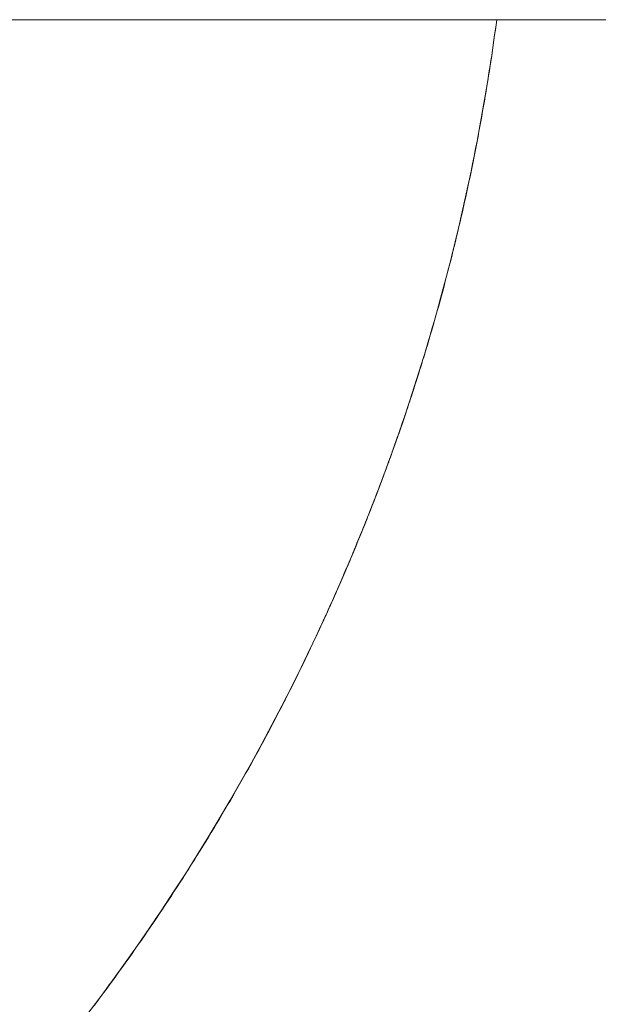
# Model space of a CAD drawing. Units: millimetres. Extents: x -1702 to 1698, y -1702 to 1698.
# Drawn here: x 94 to 130, y -80 to -19 of the extents above; entities that cross this region are included whole.
import ezdxf

# ---------------------------------------------------------------- set-up
doc = ezdxf.new("R2010")
doc.units = ezdxf.units.MM
doc.layers.add('None', color=7, linetype='Continuous', lineweight=5)
doc.layers.add('Working-None', color=7, linetype='Continuous', lineweight=5)

# ---------------------------------------------------------------- blocks, each defined once
blk = doc.blocks.new('Group')
at = {"layer": 'None', "color": 7, "linetype": 'Continuous', "lineweight": 5, "transparency": 33554687}
for p, q in [((198.652, 111.003), (360.92, 111.003)), ((261.794, 110.368), (261.837, 110.685)), ((261.816, 110.53), (261.879, 111.003)), ((261.837, 110.685), (261.879, 111.003)), ((261.684, 109.585), (261.751, 110.058)), ((261.706, 109.734), (261.75, 110.051)), ((261.75, 110.051), (261.794, 110.368)), ((261.751, 110.058), (261.816, 110.53)), ((261.614, 109.101), (261.66, 109.417)), ((261.616, 109.113), (261.684, 109.585)), ((261.66, 109.417), (261.706, 109.734)), ((261.52, 108.469), (261.568, 108.785)), ((261.546, 108.642), (261.616, 109.113)), ((261.568, 108.785), (261.614, 109.101)), ((261.4, 107.699), (261.474, 108.17)), ((261.423, 107.837), (261.472, 108.153)), ((261.472, 108.153), (261.52, 108.469)), ((261.474, 108.17), (261.546, 108.642)), ((261.323, 107.207), (261.373, 107.522)), ((261.325, 107.228), (261.4, 107.699)), ((261.373, 107.522), (261.423, 107.837)), ((261.248, 106.757), (261.325, 107.228)), ((261.271, 106.892), (261.323, 107.207)), ((261.167, 106.263), (261.219, 106.577)), ((261.169, 106.287), (261.248, 106.757)), ((261.219, 106.577), (261.271, 106.892)), ((261.006, 105.347), (261.088, 105.816)), ((261.059, 105.634), (261.113, 105.948)), ((261.088, 105.816), (261.169, 106.287)), ((261.113, 105.948), (261.167, 106.263)), ((260.922, 104.877), (261.006, 105.347)), ((260.948, 105.007), (261.004, 105.32)), ((261.004, 105.32), (261.059, 105.634)), ((260.834, 104.38), (260.892, 104.693)), ((260.836, 104.408), (260.922, 104.877)), ((260.892, 104.693), (260.948, 105.007)), ((260.66, 103.47), (260.749, 103.939)), ((260.718, 103.755), (260.776, 104.067)), ((260.749, 103.939), (260.836, 104.408)), ((260.776, 104.067), (260.834, 104.38)), ((260.569, 103.002), (260.66, 103.47)), ((260.598, 103.13), (260.658, 103.442)), ((260.658, 103.442), (260.718, 103.755)), ((260.475, 102.506), (260.537, 102.818)), ((260.476, 102.534), (260.569, 103.002)), ((260.537, 102.818), (260.598, 103.13)), ((260.286, 101.599), (260.382, 102.067)), ((260.35, 101.883), (260.413, 102.194)), ((260.382, 102.067), (260.476, 102.534)), ((260.413, 102.194), (260.475, 102.506)), ((260.188, 101.132), (260.286, 101.599)), ((260.221, 101.261), (260.286, 101.572)), ((260.286, 101.572), (260.35, 101.883)), ((260.089, 100.666), (260.188, 101.132)), ((260.089, 100.64), (260.155, 100.95)), ((260.155, 100.95), (260.221, 101.261)), ((259.885, 99.734), (259.988, 100.2)), ((259.955, 100.019), (260.022, 100.329)), ((259.988, 100.2), (260.089, 100.666)), ((260.022, 100.329), (260.089, 100.64)), ((259.78, 99.269), (259.885, 99.734)), ((259.817, 99.4), (259.886, 99.71)), ((259.886, 99.71), (259.955, 100.019)), ((259.674, 98.804), (259.78, 99.269)), ((259.676, 98.781), (259.747, 99.09)), ((259.747, 99.09), (259.817, 99.4)), ((259.533, 98.164), (259.605, 98.472)), ((259.566, 98.339), (259.674, 98.804)), ((259.605, 98.472), (259.676, 98.781)), ((259.345, 97.411), (259.456, 97.875)), ((259.386, 97.547), (259.46, 97.855)), ((259.456, 97.875), (259.566, 98.339)), ((259.46, 97.855), (259.533, 98.164)), ((259.232, 96.948), (259.345, 97.411)), ((259.236, 96.931), (259.311, 97.239)), ((259.311, 97.239), (259.386, 97.547)), ((259.084, 96.316), (259.16, 96.623)), ((259.117, 96.485), (259.232, 96.948)), ((259.16, 96.623), (259.236, 96.931)), ((258.883, 95.56), (259.001, 96.022)), ((258.928, 95.702), (259.006, 96.009)), ((259.001, 96.022), (259.117, 96.485)), ((259.006, 96.009), (259.084, 96.316)), ((258.763, 95.098), (258.883, 95.56)), ((258.769, 95.089), (258.849, 95.395)), ((258.849, 95.395), (258.928, 95.702)), ((258.608, 94.476), (258.689, 94.782)), ((258.641, 94.637), (258.763, 95.098)), ((258.689, 94.782), (258.769, 95.089)), ((258.393, 93.716), (258.518, 94.176)), ((258.443, 93.865), (258.526, 94.17)), ((258.518, 94.176), (258.641, 94.637)), ((258.526, 94.17), (258.608, 94.476)), ((258.266, 93.256), (258.393, 93.716)), ((258.276, 93.254), (258.36, 93.559)), ((258.36, 93.559), (258.443, 93.865)), ((258.105, 92.644), (258.191, 92.949)), ((258.138, 92.797), (258.266, 93.256)), ((258.191, 92.949), (258.276, 93.254)), ((257.876, 91.879), (258.008, 92.338)), ((257.931, 92.035), (258.019, 92.34)), ((258.008, 92.338), (258.138, 92.797)), ((258.019, 92.34), (258.105, 92.644)), ((257.743, 91.421), (257.876, 91.879)), ((257.755, 91.428), (257.844, 91.731)), ((257.844, 91.731), (257.931, 92.035)), ((257.608, 90.964), (257.743, 91.421)), ((257.621, 90.972), (257.665, 91.124)), ((257.665, 91.124), (257.755, 91.428)), ((257.333, 90.05), (257.471, 90.507)), ((257.439, 90.367), (257.485, 90.518)), ((257.471, 90.507), (257.608, 90.964)), ((257.485, 90.518), (257.53, 90.67)), ((257.53, 90.67), (257.576, 90.821)), ((257.576, 90.821), (257.621, 90.972)), ((257.193, 89.594), (257.333, 90.05)), ((257.254, 89.762), (257.301, 89.913)), ((257.301, 89.913), (257.347, 90.064)), ((257.347, 90.064), (257.393, 90.216)), ((257.393, 90.216), (257.439, 90.367)), ((257.051, 89.139), (257.193, 89.594)), ((257.066, 89.157), (257.114, 89.308)), ((257.114, 89.308), (257.161, 89.46)), ((257.161, 89.46), (257.208, 89.611)), ((257.208, 89.611), (257.254, 89.762)), ((256.762, 88.23), (256.907, 88.684)), ((256.875, 88.553), (256.923, 88.704)), ((256.907, 88.684), (257.051, 89.139)), ((256.923, 88.704), (256.971, 88.855)), ((256.971, 88.855), (257.019, 89.006)), ((257.019, 89.006), (257.066, 89.157)), ((256.615, 87.776), (256.762, 88.23)), ((256.681, 87.949), (256.729, 88.1)), ((256.729, 88.1), (256.778, 88.251)), ((256.778, 88.251), (256.827, 88.402)), ((256.827, 88.402), (256.875, 88.553)), ((256.467, 87.322), (256.615, 87.776)), ((256.483, 87.346), (256.533, 87.496)), ((256.533, 87.496), (256.582, 87.647)), ((256.582, 87.647), (256.631, 87.798)), ((256.631, 87.798), (256.681, 87.949)), ((256.165, 86.417), (256.317, 86.87)), ((256.282, 86.742), (256.333, 86.893)), ((256.317, 86.87), (256.467, 87.322)), ((256.333, 86.893), (256.383, 87.044)), ((256.383, 87.044), (256.433, 87.195)), ((256.433, 87.195), (256.483, 87.346)), ((256.012, 85.966), (256.165, 86.417)), ((256.026, 85.989), (256.078, 86.14)), ((256.078, 86.14), (256.129, 86.29)), ((256.129, 86.29), (256.18, 86.441)), ((256.18, 86.441), (256.231, 86.592)), ((256.231, 86.592), (256.282, 86.742)), ((255.818, 85.387), (255.871, 85.537)), ((255.857, 85.515), (256.012, 85.966)), ((255.871, 85.537), (255.923, 85.688)), ((255.923, 85.688), (255.975, 85.839)), ((255.975, 85.839), (256.026, 85.989)), ((255.542, 84.614), (255.7, 85.064)), ((255.607, 84.785), (255.66, 84.935)), ((255.66, 84.935), (255.713, 85.086)), ((255.7, 85.064), (255.857, 85.515)), ((255.713, 85.086), (255.766, 85.236)), ((255.766, 85.236), (255.818, 85.387)), ((255.382, 84.165), (255.542, 84.614)), ((255.392, 84.183), (255.446, 84.334)), ((255.446, 84.334), (255.5, 84.484)), ((255.5, 84.484), (255.554, 84.635)), ((255.554, 84.635), (255.607, 84.785)), ((255.057, 83.268), (255.22, 83.716)), ((255.175, 83.582), (255.229, 83.733)), ((255.22, 83.716), (255.382, 84.165)), ((255.229, 83.733), (255.284, 83.883)), ((255.284, 83.883), (255.338, 84.033)), ((255.338, 84.033), (255.392, 84.183)), ((254.892, 82.82), (255.057, 83.268)), ((254.954, 82.982), (255.009, 83.132)), ((255.009, 83.132), (255.064, 83.282)), ((255.064, 83.282), (255.12, 83.432)), ((255.12, 83.432), (255.175, 83.582)), ((254.725, 82.373), (254.892, 82.82)), ((254.729, 82.381), (254.786, 82.531)), ((254.786, 82.531), (254.842, 82.681)), ((254.842, 82.681), (254.898, 82.831)), ((254.898, 82.831), (254.954, 82.982)), ((254.387, 81.481), (254.557, 81.927)), ((254.502, 81.781), (254.559, 81.931)), ((254.557, 81.927), (254.725, 82.373)), ((254.559, 81.931), (254.616, 82.081)), ((254.616, 82.081), (254.673, 82.231)), ((254.673, 82.231), (254.729, 82.381)), ((254.272, 81.184), (254.33, 81.333)), ((254.272, 81.181), (254.329, 81.331)), ((254.329, 81.331), (254.387, 81.481)), ((254.33, 81.333), (254.387, 81.481)), ((254.387, 81.481), (254.445, 81.631)), ((254.445, 81.631), (254.502, 81.781)), ((254.038, 80.582), (254.097, 80.731)), ((254.041, 80.591), (254.099, 80.739)), ((254.097, 80.731), (254.155, 80.881)), ((254.099, 80.739), (254.157, 80.888)), ((254.155, 80.881), (254.214, 81.031)), ((254.157, 80.888), (254.215, 81.036)), ((254.214, 81.031), (254.272, 81.181)), ((254.215, 81.036), (254.272, 81.184)), ((253.802, 79.983), (253.862, 80.133)), ((253.806, 79.998), (253.865, 80.146)), ((253.862, 80.133), (253.921, 80.282)), ((253.865, 80.146), (253.924, 80.294)), ((253.921, 80.282), (253.98, 80.432)), ((253.924, 80.294), (253.982, 80.442)), ((253.98, 80.432), (254.038, 80.582)), ((253.982, 80.442), (254.041, 80.591)), ((253.563, 79.386), (253.623, 79.535)), ((253.568, 79.405), (253.628, 79.553)), ((253.623, 79.535), (253.683, 79.684)), ((253.628, 79.553), (253.687, 79.701)), ((253.683, 79.684), (253.743, 79.834)), ((253.687, 79.701), (253.747, 79.849)), ((253.743, 79.834), (253.802, 79.983)), ((253.747, 79.849), (253.806, 79.998)), ((253.266, 78.664), (253.327, 78.812)), ((253.321, 78.79), (253.382, 78.939)), ((253.327, 78.812), (253.387, 78.96)), ((253.382, 78.939), (253.443, 79.088)), ((253.387, 78.96), (253.448, 79.108)), ((253.443, 79.088), (253.503, 79.237)), ((253.448, 79.108), (253.508, 79.256)), ((253.503, 79.237), (253.563, 79.386)), ((253.508, 79.256), (253.568, 79.405)), ((253.014, 78.046), (253.076, 78.195)), ((253.021, 78.072), (253.083, 78.22)), ((253.076, 78.195), (253.138, 78.344)), ((253.083, 78.22), (253.144, 78.368)), ((253.138, 78.344), (253.199, 78.492)), ((253.144, 78.368), (253.205, 78.516)), ((253.199, 78.492), (253.26, 78.641)), ((253.205, 78.516), (253.266, 78.664)), ((253.26, 78.641), (253.321, 78.79)), ((252.766, 77.453), (252.828, 77.601)), ((252.773, 77.48), (252.835, 77.628)), ((252.828, 77.601), (252.89, 77.75)), ((252.835, 77.628), (252.897, 77.776)), ((252.89, 77.75), (252.953, 77.898)), ((252.897, 77.776), (252.959, 77.924)), ((252.953, 77.898), (253.014, 78.046)), ((252.959, 77.924), (253.021, 78.072)), ((252.514, 76.861), (252.577, 77.009)), ((252.522, 76.889), (252.585, 77.037)), ((252.577, 77.009), (252.64, 77.157)), ((252.585, 77.037), (252.648, 77.185)), ((252.64, 77.157), (252.703, 77.305)), ((252.648, 77.185), (252.71, 77.333)), ((252.703, 77.305), (252.766, 77.453)), ((252.71, 77.333), (252.773, 77.48)), ((252.26, 76.27), (252.323, 76.418)), ((252.267, 76.298), (252.331, 76.446)), ((252.323, 76.418), (252.387, 76.565)), ((252.331, 76.446), (252.395, 76.594)), ((252.387, 76.565), (252.451, 76.713)), ((252.395, 76.594), (252.458, 76.741)), ((252.451, 76.713), (252.514, 76.861)), ((252.458, 76.741), (252.522, 76.889)), ((252.002, 75.681), (252.067, 75.828)), ((252.009, 75.708), (252.074, 75.855)), ((252.067, 75.828), (252.131, 75.975)), ((252.074, 75.855), (252.139, 76.003)), ((252.131, 75.975), (252.195, 76.123)), ((252.139, 76.003), (252.203, 76.151)), ((252.195, 76.123), (252.26, 76.27)), ((252.203, 76.151), (252.267, 76.298)), ((251.742, 75.092), (251.807, 75.239)), ((251.748, 75.118), (251.814, 75.265)), ((251.807, 75.239), (251.872, 75.386)), ((251.814, 75.265), (251.879, 75.413)), ((251.872, 75.386), (251.937, 75.533)), ((251.879, 75.413), (251.944, 75.56)), ((251.937, 75.533), (252.002, 75.681)), ((251.944, 75.56), (252.009, 75.708)), ((251.418, 74.38), (251.484, 74.528)), ((251.478, 74.505), (251.545, 74.652)), ((251.484, 74.528), (251.551, 74.675)), ((251.545, 74.652), (251.61, 74.799)), ((251.551, 74.675), (251.617, 74.823)), ((251.61, 74.799), (251.676, 74.945)), ((251.617, 74.823), (251.683, 74.97)), ((251.676, 74.945), (251.742, 75.092)), ((251.683, 74.97), (251.748, 75.118)), ((251.145, 73.773), (251.212, 73.92)), ((251.15, 73.791), (251.217, 73.938)), ((251.212, 73.92), (251.279, 74.066)), ((251.217, 73.938), (251.284, 74.086)), ((251.279, 74.066), (251.346, 74.212)), ((251.284, 74.086), (251.351, 74.233)), ((251.346, 74.212), (251.412, 74.359)), ((251.351, 74.233), (251.418, 74.38)), ((251.412, 74.359), (251.478, 74.505)), ((250.876, 73.189), (250.943, 73.335)), ((250.879, 73.202), (250.947, 73.349)), ((250.943, 73.335), (251.011, 73.481)), ((250.947, 73.349), (251.015, 73.497)), ((251.011, 73.481), (251.078, 73.627)), ((251.015, 73.497), (251.083, 73.644)), ((251.078, 73.627), (251.145, 73.773)), ((251.083, 73.644), (251.15, 73.791)), ((250.603, 72.607), (250.671, 72.752)), ((250.605, 72.614), (250.674, 72.761)), ((250.671, 72.752), (250.74, 72.898)), ((250.674, 72.761), (250.742, 72.908)), ((250.74, 72.898), (250.808, 73.044)), ((250.742, 72.908), (250.811, 73.055)), ((250.808, 73.044), (250.876, 73.189)), ((250.811, 73.055), (250.879, 73.202)), ((250.327, 72.025), (250.397, 72.172)), ((250.327, 72.025), (250.396, 72.171)), ((250.396, 72.171), (250.465, 72.316)), ((250.397, 72.172), (250.466, 72.319)), ((250.465, 72.316), (250.534, 72.461)), ((250.466, 72.319), (250.536, 72.467)), ((250.534, 72.461), (250.603, 72.607)), ((250.536, 72.467), (250.605, 72.614)), ((249.746, 70.822), (250.327, 72.025)), ((249.981, 71.3), (250.123, 71.597)), ((250.123, 71.597), (250.265, 71.895)), ((250.265, 71.895), (250.266, 71.897)), ((250.266, 71.897), (250.267, 71.899)), ((250.267, 71.899), (250.268, 71.901)), ((250.268, 71.901), (250.269, 71.903)), ((250.269, 71.903), (250.27, 71.905)), ((250.27, 71.905), (250.271, 71.907)), ((250.271, 71.907), (250.272, 71.909)), ((250.272, 71.909), (250.273, 71.911)), ((250.273, 71.911), (250.274, 71.913)), ((250.274, 71.913), (250.275, 71.915)), ((250.275, 71.915), (250.276, 71.917)), ((250.276, 71.917), (250.277, 71.919)), ((250.277, 71.919), (250.278, 71.921)), ((250.278, 71.921), (250.279, 71.923)), ((250.279, 71.923), (250.28, 71.925)), ((250.28, 71.925), (250.281, 71.927)), ((250.281, 71.927), (250.282, 71.929)), ((250.282, 71.929), (250.283, 71.931)), ((250.283, 71.931), (250.284, 71.933)), ((250.284, 71.933), (250.285, 71.935)), ((250.285, 71.937), (250.286, 71.94)), ((250.285, 71.935), (250.285, 71.937)), ((250.286, 71.94), (250.287, 71.942)), ((250.287, 71.942), (250.288, 71.944)), ((250.288, 71.944), (250.289, 71.946)), ((250.289, 71.946), (250.29, 71.948)), ((250.29, 71.948), (250.291, 71.95)), ((250.291, 71.95), (250.292, 71.952)), ((250.292, 71.952), (250.293, 71.954)), ((250.293, 71.954), (250.294, 71.956)), ((250.294, 71.956), (250.295, 71.958)), ((250.295, 71.958), (250.296, 71.96)), ((250.296, 71.96), (250.297, 71.962)), ((250.297, 71.962), (250.298, 71.964)), ((250.298, 71.964), (250.299, 71.966)), ((250.299, 71.966), (250.3, 71.968)), ((250.3, 71.968), (250.301, 71.97)), ((250.301, 71.97), (250.302, 71.972)), ((250.302, 71.972), (250.303, 71.974)), ((250.303, 71.974), (250.304, 71.976)), ((250.304, 71.976), (250.305, 71.978)), ((250.305, 71.978), (250.306, 71.98)), ((250.306, 71.98), (250.307, 71.982)), ((250.307, 71.982), (250.308, 71.985)), ((250.308, 71.985), (250.309, 71.987)), ((250.309, 71.987), (250.31, 71.989)), ((250.31, 71.989), (250.311, 71.991)), ((250.311, 71.991), (250.312, 71.993)), ((250.312, 71.993), (250.313, 71.995)), ((250.313, 71.995), (250.314, 71.997)), ((250.314, 71.997), (250.315, 71.999)), ((250.315, 71.999), (250.316, 72.001)), ((250.316, 72.001), (250.317, 72.003)), ((250.317, 72.003), (250.318, 72.005)), ((250.318, 72.005), (250.319, 72.007)), ((250.319, 72.009), (250.32, 72.011)), ((250.319, 72.007), (250.319, 72.009)), ((250.32, 72.011), (250.321, 72.013)), ((250.321, 72.013), (250.322, 72.015)), ((250.322, 72.015), (250.323, 72.017)), ((250.323, 72.017), (250.324, 72.019)), ((250.324, 72.019), (250.325, 72.021)), ((250.325, 72.021), (250.326, 72.023)), ((250.326, 72.023), (250.327, 72.025)), ((249.693, 70.708), (249.837, 71.004)), ((249.837, 71.004), (249.981, 71.3)), ((249.152, 69.625), (249.746, 70.822)), ((249.402, 70.117), (249.548, 70.412)), ((249.548, 70.412), (249.693, 70.708)), ((249.109, 69.527), (249.256, 69.822)), ((249.256, 69.822), (249.402, 70.117)), ((248.546, 68.435), (249.152, 69.625)), ((248.812, 68.939), (248.96, 69.233)), ((248.96, 69.233), (249.109, 69.527)), ((247.927, 67.25), (248.546, 68.435)), ((248.512, 68.353), (248.662, 68.646)), ((248.662, 68.646), (248.812, 68.939)), ((248.209, 67.767), (248.361, 68.06)), ((248.361, 68.06), (248.512, 68.353)), ((247.297, 66.072), (247.927, 67.25)), ((247.903, 67.184), (248.056, 67.475)), ((248.056, 67.475), (248.209, 67.767)), ((247.438, 66.311), (247.593, 66.602)), ((247.593, 66.602), (247.748, 66.893)), ((247.748, 66.893), (247.903, 67.184)), ((246.654, 64.901), (247.297, 66.072)), ((247.124, 65.731), (247.281, 66.021)), ((247.281, 66.021), (247.438, 66.311)), ((246.807, 65.153), (246.966, 65.442)), ((246.966, 65.442), (247.124, 65.731)), ((246, 63.736), (246.654, 64.901)), ((246.487, 64.576), (246.647, 64.864)), ((246.647, 64.864), (246.807, 65.153)), ((246.164, 64), (246.326, 64.288)), ((246.326, 64.288), (246.487, 64.576)), ((245.333, 62.578), (246, 63.736)), ((245.838, 63.426), (246.001, 63.713)), ((246.001, 63.713), (246.164, 64)), ((245.508, 62.854), (245.673, 63.14)), ((245.673, 63.14), (245.838, 63.426)), ((244.655, 61.426), (245.333, 62.578)), ((245.176, 62.283), (245.343, 62.568)), ((245.343, 62.568), (245.508, 62.854)), ((244.672, 61.429), (244.841, 61.713)), ((244.841, 61.713), (245.009, 61.998)), ((245.009, 61.998), (245.176, 62.283)), ((243.965, 60.282), (244.655, 61.426)), ((244.332, 60.862), (244.502, 61.145)), ((244.502, 61.145), (244.672, 61.429)), ((243.989, 60.296), (244.16, 60.579)), ((244.16, 60.579), (244.332, 60.862)), ((243.263, 59.145), (243.965, 60.282)), ((243.642, 59.732), (243.816, 60.014)), ((243.816, 60.014), (243.989, 60.296)), ((243.293, 59.169), (243.468, 59.45)), ((243.468, 59.45), (243.642, 59.732)), ((242.549, 58.015), (243.263, 59.145)), ((242.941, 58.607), (243.117, 58.888)), ((243.117, 58.888), (243.293, 59.169)), ((242.406, 57.768), (242.585, 58.047)), ((242.585, 58.047), (242.763, 58.327)), ((242.763, 58.327), (242.941, 58.607)), ((241.824, 56.893), (242.549, 58.015)), ((242.046, 57.21), (242.227, 57.489)), ((242.227, 57.489), (242.406, 57.768)), ((241.088, 55.778), (241.824, 56.893)), ((241.683, 56.654), (241.865, 56.932)), ((241.865, 56.932), (242.046, 57.21)), ((241.317, 56.1), (241.5, 56.377)), ((241.5, 56.377), (241.683, 56.654)), ((240.34, 54.671), (241.088, 55.778)), ((240.947, 55.546), (241.132, 55.823)), ((241.132, 55.823), (241.317, 56.1)), ((240.387, 54.719), (240.575, 54.995)), ((240.575, 54.995), (240.761, 55.27)), ((240.761, 55.27), (240.947, 55.546)), ((239.58, 53.572), (240.34, 54.671)), ((240.01, 54.17), (240.199, 54.444)), ((240.199, 54.444), (240.387, 54.719)), ((239.63, 53.622), (239.821, 53.896)), ((239.821, 53.896), (240.01, 54.17)), ((238.81, 52.48), (239.58, 53.572)), ((239.247, 53.076), (239.439, 53.348)), ((239.439, 53.348), (239.63, 53.622)), ((238.861, 52.531), (239.054, 52.803)), ((239.054, 52.803), (239.247, 53.076)), ((238.028, 51.397), (238.81, 52.48)), ((238.277, 51.719), (238.472, 51.989)), ((238.472, 51.989), (238.667, 52.26)), ((238.667, 52.26), (238.861, 52.531)), ((237.235, 50.321), (238.028, 51.397)), ((237.884, 51.179), (238.08, 51.449)), ((238.08, 51.449), (238.277, 51.719)), ((237.488, 50.642), (237.686, 50.91)), ((237.686, 50.91), (237.884, 51.179)), ((236.431, 49.254), (237.235, 50.321)), ((236.888, 49.84), (237.089, 50.107)), ((237.089, 50.107), (237.289, 50.374)), ((237.289, 50.374), (237.488, 50.642))]:
    blk.add_line(p, q, dxfattribs=at)
at = {"layer": 'None', "color": 7, "linetype": 'Continuous', "lineweight": 13, "transparency": 33554687}
for p, q in [((261.508, 108.396), (261.512, 108.417)), ((261.512, 108.417), (261.515, 108.439)), ((261.092, 105.839), (261.093, 105.844)), ((261.092, 105.836), (261.092, 105.839)), ((260.617, 103.249), (260.621, 103.27)), ((260.621, 103.27), (260.625, 103.291)), ((260.097, 100.705), (260.099, 100.711)), ((260.099, 100.711), (260.101, 100.72)), ((259.52, 98.143), (259.525, 98.163)), ((259.525, 98.163), (259.529, 98.182)), ((258.897, 95.618), (258.9, 95.627)), ((258.9, 95.627), (258.903, 95.64)), ((258.218, 93.085), (258.224, 93.105)), ((258.224, 93.105), (258.229, 93.122)), ((257.575, 90.82), (257.665, 91.124)), ((257.393, 90.214), (257.484, 90.517)), ((257.484, 90.517), (257.575, 90.82)), ((257.494, 90.584), (257.498, 90.596)), ((257.498, 90.596), (257.502, 90.611)), ((257.206, 89.607), (257.3, 89.911)), ((257.3, 89.911), (257.393, 90.214)), ((257.017, 89.002), (257.112, 89.304)), ((257.112, 89.304), (257.206, 89.607)), ((256.825, 88.396), (256.921, 88.699)), ((256.921, 88.699), (257.017, 89.002)), ((256.629, 87.791), (256.727, 88.093)), ((256.715, 88.084), (256.721, 88.102)), ((256.721, 88.102), (256.726, 88.118)), ((256.727, 88.093), (256.825, 88.396)), ((256.43, 87.186), (256.53, 87.488)), ((256.53, 87.488), (256.629, 87.791)), ((256.228, 86.582), (256.329, 86.884)), ((256.329, 86.884), (256.43, 87.186)), ((256.022, 85.978), (256.126, 86.28)), ((256.126, 86.28), (256.228, 86.582)), ((255.814, 85.374), (255.919, 85.676)), ((255.89, 85.611), (255.895, 85.625)), ((255.895, 85.625), (255.9, 85.641)), ((255.919, 85.676), (256.022, 85.978)), ((255.602, 84.771), (255.708, 85.073)), ((255.708, 85.073), (255.814, 85.374)), ((255.387, 84.168), (255.495, 84.469)), ((255.495, 84.469), (255.602, 84.771)), ((255.169, 83.566), (255.278, 83.867)), ((255.278, 83.867), (255.387, 84.168)), ((254.947, 82.964), (255.058, 83.265)), ((255.012, 83.148), (255.019, 83.164)), ((255.019, 83.164), (255.023, 83.177)), ((255.058, 83.265), (255.169, 83.566)), ((254.722, 82.362), (254.835, 82.663)), ((254.893, 82.82), (254.947, 82.964)), ((254.557, 81.927), (254.609, 82.061)), ((254.609, 82.061), (254.722, 82.362)), ((254.263, 81.16), (254.379, 81.46)), ((254.379, 81.46), (254.494, 81.761)), ((254.028, 80.559), (254.146, 80.859)), ((254.049, 80.611), (254.093, 80.722)), ((254.093, 80.722), (254.126, 80.809)), ((254.146, 80.859), (254.263, 81.16)), ((253.86, 80.133), (253.91, 80.259)), ((253.91, 80.259), (254.028, 80.559)), ((253.628, 79.553), (253.671, 79.659)), ((253.671, 79.659), (253.681, 79.685)), ((253.741, 79.834), (253.791, 79.959)), ((253.791, 79.959), (253.8, 79.984)), ((253.305, 78.76), (253.327, 78.812)), ((253.387, 78.96), (253.428, 79.059)), ((253.428, 79.059), (253.44, 79.089)), ((253.508, 79.257), (253.55, 79.359)), ((253.55, 79.359), (253.561, 79.387)), ((252.939, 77.874), (253.119, 78.298)), ((253.058, 78.161), (253.083, 78.22)), ((253.119, 78.298), (253.259, 78.646)), ((253.182, 78.46), (253.205, 78.516)), ((252.807, 77.562), (252.825, 77.603)), ((252.933, 77.861), (252.949, 77.899)), ((252.554, 76.964), (252.573, 77.011)), ((252.648, 77.185), (252.681, 77.263)), ((252.681, 77.263), (252.699, 77.307)), ((252.096, 75.895), (252.312, 76.403)), ((252.267, 76.298), (252.296, 76.366)), ((252.296, 76.366), (252.331, 76.446)), ((252.395, 76.594), (252.425, 76.665)), ((252.425, 76.665), (252.447, 76.715)), ((252.522, 76.889), (252.554, 76.964)), ((251.878, 75.41), (252.096, 75.895)), ((252.009, 75.708), (252.036, 75.769)), ((252.139, 76.003), (252.167, 76.067)), ((251.748, 75.118), (251.772, 75.172)), ((251.879, 75.413), (251.905, 75.47)), ((251.484, 74.528), (251.506, 74.575)), ((251.506, 74.575), (251.551, 74.675)), ((251.617, 74.823), (251.639, 74.873)), ((251.099, 73.681), (251.236, 73.979)), ((251.236, 73.979), (251.284, 74.086)), ((251.351, 74.233), (251.371, 74.277)), ((251.371, 74.277), (251.418, 74.38)), ((250.825, 73.085), (250.962, 73.383)), ((250.912, 73.273), (251.025, 73.513)), ((250.962, 73.383), (251.099, 73.681)), ((251.025, 73.513), (251.174, 73.845)), ((250.546, 72.489), (250.686, 72.787)), ((250.686, 72.787), (250.825, 73.085)), ((250.397, 72.172), (250.406, 72.192)), ((250.406, 72.192), (250.546, 72.489)), ((250.265, 71.895), (250.281, 71.927)), ((250.31, 71.989), (250.325, 72.021)), ((250.326, 72.023), (250.327, 72.025)), ((249.857, 71.054), (249.907, 71.153)), ((249.907, 71.153), (249.983, 71.313)), ((248.683, 68.704), (248.741, 68.815)), ((248.741, 68.815), (248.823, 68.979)), ((247.529, 66.502), (247.614, 66.665)), ((247.462, 66.38), (247.529, 66.502)), ((246.195, 64.082), (246.27, 64.214)), ((246.27, 64.214), (246.358, 64.373)), ((244.882, 61.812), (244.966, 61.951)), ((244.966, 61.951), (245.055, 62.105)), ((243.525, 59.57), (243.616, 59.715)), ((243.616, 59.715), (243.705, 59.861)), ((242.124, 57.357), (242.222, 57.506)), ((242.222, 57.506), (242.309, 57.643)), ((240.681, 55.176), (240.784, 55.326)), ((240.784, 55.326), (240.867, 55.452)), ((239.195, 53.026), (239.302, 53.175)), ((239.302, 53.175), (239.381, 53.289)), ((237.668, 50.909), (237.778, 51.055)), ((237.778, 51.055), (237.85, 51.156))]:
    blk.add_line(p, q, dxfattribs=at)

msp = doc.modelspace()

# ---------------------------------------------------------------- block references
at = {"layer": 'Working-None'}
msp.add_blockref('Group', (-137.92, -130), dxfattribs=at)

doc.saveas('drawing.dxf')
